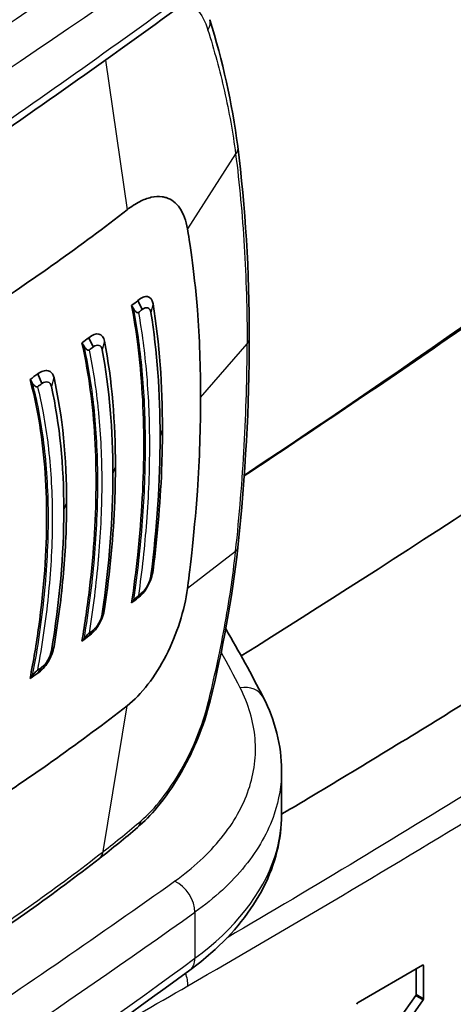
# Model space of a CAD drawing. Units: millimetres. Extents: x 94 to 7338, y 52 to 3424.
# Drawn here: x 1036 to 1057, y 440 to 487 of the extents above; entities that cross this region are included whole.
import ezdxf

# ---------------------------------------------------------------- set-up
doc = ezdxf.new("R2010")
doc.units = ezdxf.units.MM
doc.header["$LTSCALE"] = 6.5
doc.layers.add('Visible (ISO)', color=7, linetype='Continuous', lineweight=35)
doc.layers.add('Visible Narrow (ISO)', color=7, linetype='Continuous', lineweight=25)

msp = doc.modelspace()

# ---------------------------------------------------------------- linework, layer by layer
at = {"layer": 'Visible (ISO)'}
for p, q in [((1042.858, 478.66), (1042.858, 478.66)), ((1042.15, 473.678), (1042.355, 473.246)), ((1039.789, 471.892), (1039.989, 471.444)), ((1037.328, 470.146), (1037.523, 469.681)), ((1043.108, 470.211), (1043.108, 470.211)), ((1040.166, 466.862), (1040.166, 466.862)), ((1043.048, 463.037), (1043.048, 463.037)), ((1042.15, 459.367), (1042.355, 459.626)), ((1039.789, 457.54), (1039.989, 457.808)), ((1037.328, 455.753), (1037.523, 456.03)), ((1049.066, 448.93), (1049.066, 451.068)), ((1048.611, 448.682), (1048.611, 448.682)), ((1052.565, 446.647), (1052.565, 446.647)), ((1055.858, 441.692), (1052.752, 439.899)), ((1055.552, 440.297), (1055.552, 441.515)), ((1055.911, 440.09), (1055.911, 441.661)), ((1053.901, 437.918), (1055.53, 440.236)), ((1054.26, 437.711), (1055.889, 440.028))]:
    msp.add_line(p, q, dxfattribs=at)
for centre, major_axis, ratio, start_param, end_param in [((1035.248, 945.68), (298.189, 529.717), 0.569999, 3.948728, 4.059254), ((939.609, 521.718), (-127, 0), 0.57735, 2.416192, 2.503569), ((939.609, 516.938), (127, 0), 0.57735, 5.648075, 5.652139), ((1029.237, 456.034), (12.55, -33.459), 0.531538, 1.90331, 1.909324), ((939.609, 516.592), (127.254, 0), 0.57735, 5.649727, 5.652139), ((939.609, 516.958), (127, 0), 0.57735, 5.616979, 5.621274), ((1019.818, 445.142), (7.191, -42.388), 0.653194, 2.125434, 2.13098), ((939.609, 516.6), (127.254, 0), 0.57735, 5.618777, 5.621274), ((939.609, 516.979), (127, 0), 0.57735, 5.585742, 5.590353), ((1018.876, 445.599), (5.361, -37.688), 0.678536, 2.164262, 2.170945), ((939.609, 516.608), (127.254, 0), 0.57735, 5.587723, 5.590353), ((939.609, 502.627), (127, 0), 0.57735, 5.648075, 5.652139), ((1029.239, 450.698), (21.597, 22.572), 0.119266, 5.206108, 5.212122), ((939.609, 502.973), (127.254, 0), 0.57735, 5.649727, 5.652139), ((939.609, 502.965), (127.254, 0), 0.57735, 5.618777, 5.621274), ((939.609, 502.607), (127, 0), 0.57735, 5.616979, 5.621274), ((1019.818, 445.76), (28.252, 27.266), 0.164564, 5.311371, 5.316917), ((939.609, 502.957), (127.254, 0), 0.57735, 5.587723, 5.590353), ((939.609, 502.586), (127, 0), 0.57735, 5.585742, 5.590353), ((1018.875, 446.405), (25.695, 24.219), 0.196057, 5.293676, 5.300359), ((939.609, 497.847), (-127, 0), 0.57735, 2.416192, 2.503569), ((1034.323, 449.154), (14.741, -0.391), 0.653988, 0.017313, 0.017334), ((1055.858, 441.631), (0.0373, 0.0647), 0.57735, 5.497787, 7.068583), ((1055.499, 440.267), (0.0373, 0.0647), 0.57735, 4.558853, 5.497787), ((1052.752, 439.838), (-0.0373, -0.0647), 0.57735, 3.926991, 5.497787), ((1055.858, 440.059), (0.0373, 0.0647), 0.57735, 4.558853, 5.497787)]:
    msp.add_ellipse(centre, major_axis=major_axis, ratio=ratio, start_param=start_param, end_param=end_param, dxfattribs=at)
for points, knots in [([(1085.835, 492.856), (1076.273, 485.478), (1066.668, 478.465), (1053.784, 469.589), (1050.527, 467.39), (1047.268, 465.236)], [0.000001, 0.000001, 0.000001, 0.000001, 4.203513, 4.203513, 5.624072, 5.624072, 5.624072, 5.624072]), ([(1101.648, 483.955), (1091.833, 476.718), (1081.975, 469.849), (1067.287, 460.204), (1062.479, 457.14), (1055.157, 452.616), (1052.646, 451.09), (1049.778, 449.377), (1049.422, 449.165), (1049.066, 448.953)], [0.000001, 0.000001, 0.000001, 0.000001, 4.203513, 4.203513, 6.246012, 6.246012, 7.311663, 7.311663, 7.462771, 7.462771, 7.462771, 7.462771]), ([(1041.625, 478.046), (1041.829, 478.205), (1042.232, 478.465), (1042.802, 478.678), (1043.222, 478.702), (1043.446, 478.652), (1043.509, 478.633)], [0, 0, 0, 0, 0.293333, 0.586667, 0.88, 1, 1, 1, 1]), ([(1043.509, 478.633), (1043.77, 478.551), (1043.992, 478.38), (1044.341, 477.867), (1044.464, 477.53), (1044.534, 477.124)], [0, 0, 0, 0, 0.1742691, 0.1742691, 0.3487346, 0.3487346, 0.3487346, 0.3487346]), ([(1044.534, 477.124), (1044.614, 476.652), (1044.854, 475.251), (1045.117, 471.872), (1045.168, 470.472), (1045.168, 469.014)], [0.000001, 0.000001, 0.000001, 0.000001, 0.2030277, 0.2030277, 0.3394677, 0.3394677, 0.3394677, 0.3394677]), ([(1041.844, 459.126), (1041.96, 459.912), (1042.059, 460.686), (1042.34, 463.319), (1042.432, 465.102), (1042.432, 468.39), (1042.34, 470.025), (1042.059, 472.215), (1041.96, 472.834), (1041.844, 473.438)], [-10.641313, -10.641313, -10.641313, -10.641313, -10.396223, -10.396223, -9.792139, -9.792139, -9.188055, -9.188055, -8.942965, -8.942965, -8.942965, -8.942965]), ([(1042.15, 473.678), (1042.232, 473.755), (1042.315, 473.809), (1042.394, 473.84), (1042.473, 473.871), (1042.548, 473.88), (1042.614, 473.867), (1042.746, 473.841), (1042.846, 473.724), (1042.879, 473.526)], [0, 0, 0, 0, 0.000417286, 0.000417286, 0.000417286, 0.000834571, 0.000834571, 0.000834571, 0.001669143, 0.001669143, 0.001669143, 0.001669143]), ([(1042.173, 473.103), (1042.167, 473.098), (1042.16, 473.095), (1042.144, 473.093), (1042.134, 473.094), (1042.103, 473.102), (1042.077, 473.117), (1042.015, 473.17), (1041.98, 473.213), (1041.951, 473.261)], [0, 0, 0, 0, 0.00312332, 0.00312332, 0.00703031, 0.00703031, 0.01612062, 0.01612062, 0.02872029, 0.02872029, 0.02872029, 0.02872029]), ([(1039.789, 471.892), (1039.96, 472.037), (1040.131, 472.093), (1040.267, 472.063), (1040.403, 472.033), (1040.507, 471.917), (1040.544, 471.725)], [0, 0, 0, 0, 0.000828053, 0.000828053, 0.000828053, 0.001656106, 0.001656106, 0.001656106, 0.001656106]), ([(1039.452, 457.292), (1039.597, 458.143), (1039.718, 458.981), (1040.032, 461.629), (1040.134, 463.369), (1040.134, 466.577), (1040.032, 468.165), (1039.718, 470.345), (1039.597, 471.005), (1039.452, 471.644)], [8.693105, 8.693105, 8.693105, 8.693105, 8.958056, 8.958056, 9.547325, 9.547325, 10.136595, 10.136595, 10.401545, 10.401545, 10.401545, 10.401545]), ([(1039.793, 471.299), (1039.788, 471.295), (1039.782, 471.293), (1039.765, 471.289), (1039.753, 471.291), (1039.718, 471.302), (1039.694, 471.316), (1039.633, 471.368), (1039.597, 471.41), (1039.568, 471.458)], [0, 0, 0, 0, 0.00264389, 0.00264389, 0.00711919, 0.00711919, 0.01408937, 0.01408937, 0.02437797, 0.02437797, 0.02437797, 0.02437797]), ([(1037.328, 470.146), (1037.414, 470.213), (1037.501, 470.26), (1037.668, 470.311), (1037.747, 470.316), (1037.887, 470.284), (1037.948, 470.248), (1038.048, 470.135), (1038.085, 470.058), (1038.107, 469.966)], [-0.1643231, -0.1643231, -0.1643231, -0.1643231, -0.1234572, -0.1234572, -0.0821905, -0.0821905, -0.0415827, -0.0415827, -0.0000004, -0.0000004, -0.0000004, -0.0000004]), ([(1036.952, 455.493), (1037.118, 456.337), (1037.258, 457.17), (1037.63, 459.843), (1037.751, 461.615), (1037.751, 463.245), (1037.751, 464.876), (1037.63, 466.476), (1037.258, 468.632), (1037.118, 469.271), (1036.952, 469.886)], [-0.862793, -0.862793, -0.862793, -0.862793, -0.599152, -0.599152, 0, 0, 0, 0.599152, 0.599152, 0.862793, 0.862793, 0.862793, 0.862793]), ([(1037.309, 469.533), (1037.302, 469.528), (1037.295, 469.526), (1037.277, 469.524), (1037.267, 469.525), (1037.235, 469.534), (1037.209, 469.549), (1037.145, 469.602), (1037.108, 469.644), (1037.078, 469.691)], [0.00000004, 0.00000004, 0.00000004, 0.00000004, 0.00312438, 0.00312438, 0.00708818, 0.00708818, 0.01637841, 0.01637841, 0.02908808, 0.02908808, 0.02908808, 0.02908808]), ([(1044.534, 459.819), (1044.614, 460.427), (1044.854, 462.235), (1045.117, 466.068), (1045.168, 467.556), (1045.168, 469.014)], [0.000001, 0.000001, 0.000001, 0.000001, 0.2030277, 0.2030277, 0.3394677, 0.3394677, 0.3394677, 0.3394677]), ([(1043.33, 467.468), (1043.33, 466.928), (1043.32, 466.383), (1043.302, 465.83), (1043.246, 464.174), (1043.106, 462.459), (1042.879, 460.685)], [0, 0, 0, 0, 0.25, 0.25, 0.25, 1, 1, 1, 1]), ([(1041.065, 465.676), (1041.064, 465.134), (1041.054, 464.585), (1041.032, 464.029), (1040.967, 462.361), (1040.805, 460.632), (1040.544, 458.841)], [0, 0, 0, 0, 0.25, 0.25, 0.25, 1, 1, 1, 1]), ([(1038.715, 463.93), (1038.715, 462.838), (1038.664, 461.718), (1038.563, 460.568), (1038.462, 459.418), (1038.31, 458.238), (1038.107, 457.031)], [0, 0, 0, 0, 0.5, 0.5, 0.5, 1, 1, 1, 1]), ([(1042.15, 459.367), (1042.232, 459.421), (1042.315, 459.498), (1042.394, 459.592), (1042.473, 459.686), (1042.548, 459.797), (1042.614, 459.916), (1042.746, 460.154), (1042.846, 460.432), (1042.879, 460.685)], [0, 0, 0, 0, 0.000417286, 0.000417286, 0.000417286, 0.000834571, 0.000834571, 0.000834571, 0.001669143, 0.001669143, 0.001669143, 0.001669143]), ([(1042.355, 459.626), (1042.454, 459.702), (1042.544, 459.818), (1042.626, 459.975), (1042.708, 460.133), (1042.758, 460.286), (1042.775, 460.435)], [0, 0, 0, 0, 0.5, 0.5, 0.5, 1, 1, 1, 1]), ([(1043.509, 456.602), (1043.77, 457.112), (1043.992, 457.652), (1044.341, 458.75), (1044.464, 459.296), (1044.534, 459.819)], [0, 0, 0, 0, 0.1742694, 0.1742694, 0.3487346, 0.3487346, 0.3487346, 0.3487346]), ([(1042.173, 459.483), (1042.167, 459.478), (1042.16, 459.472), (1042.144, 459.457), (1042.134, 459.448), (1042.103, 459.418), (1042.077, 459.393), (1042.015, 459.327), (1041.98, 459.287), (1041.951, 459.253)], [-0.04038156, -0.04038156, -0.04038156, -0.04038156, -0.03599065, -0.03599065, -0.03049712, -0.03049712, -0.01771538, -0.01771538, 0, 0, 0, 0]), ([(1039.789, 457.54), (1039.96, 457.648), (1040.131, 457.848), (1040.267, 458.082), (1040.403, 458.317), (1040.507, 458.589), (1040.544, 458.841)], [0, 0, 0, 0, 0.000828053, 0.000828053, 0.000828053, 0.001656106, 0.001656106, 0.001656106, 0.001656106]), ([(1039.989, 457.808), (1040.092, 457.882), (1040.186, 457.996), (1040.271, 458.15), (1040.356, 458.304), (1040.409, 458.456), (1040.429, 458.605)], [0, 0, 0, 0, 0.5, 0.5, 0.5, 1, 1, 1, 1]), ([(1039.793, 457.663), (1039.787, 457.659), (1039.78, 457.653), (1039.763, 457.638), (1039.753, 457.629), (1039.721, 457.599), (1039.696, 457.574), (1039.633, 457.508), (1039.597, 457.467), (1039.568, 457.432)], [-0.04093693, -0.04093693, -0.04093693, -0.04093693, -0.03649503, -0.03649503, -0.03090498, -0.03090498, -0.01788889, -0.01788889, 0, 0, 0, 0]), ([(1037.328, 455.753), (1037.414, 455.806), (1037.501, 455.881), (1037.668, 456.063), (1037.747, 456.169), (1037.887, 456.399), (1037.948, 456.521), (1038.048, 456.775), (1038.085, 456.905), (1038.107, 457.031)], [-0.1643231, -0.1643231, -0.1643231, -0.1643231, -0.1234572, -0.1234572, -0.0821905, -0.0821905, -0.0415827, -0.0415827, -0.0000004, -0.0000004, -0.0000004, -0.0000004]), ([(1037.523, 456.03), (1037.629, 456.102), (1037.727, 456.213), (1037.815, 456.363), (1037.903, 456.513), (1037.959, 456.663), (1037.982, 456.812)], [0, 0, 0, 0, 0.5, 0.5, 0.5, 1, 1, 1, 1]), ([(1037.309, 455.882), (1037.302, 455.877), (1037.295, 455.871), (1037.277, 455.857), (1037.267, 455.848), (1037.235, 455.818), (1037.209, 455.792), (1037.145, 455.725), (1037.108, 455.684), (1037.078, 455.647)], [-0.04148886, -0.04148886, -0.04148886, -0.04148886, -0.03702995, -0.03702995, -0.03137662, -0.03137662, -0.01812638, -0.01812638, 0, 0, 0, 0]), ([(1045.629, 454.413), (1045.482, 453.817), (1045.273, 453.187), (1044.958, 452.425), (1044.894, 452.277), (1044.778, 452.021), (1044.727, 451.912), (1044.515, 451.476), (1044.343, 451.155), (1043.831, 450.282), (1043.463, 449.752), (1042.774, 448.923), (1042.452, 448.593), (1042.127, 448.317)], [0, 0, 0, 0, 0.2004505, 0.2004505, 0.248747, 0.248747, 0.2849574, 0.2849574, 0.3939706, 0.3939706, 0.593704, 0.593704, 0.7554995, 0.7554995, 0.7554995, 0.7554995]), ([(1049.066, 448.93), (1049.066, 447.748), (1048.765, 446.556), (1047.625, 444.305), (1046.754, 443.226), (1045.348, 441.988), (1045.009, 441.716), (1044.652, 441.455)], [0, 0, 0, 0, 0.543821, 0.543821, 1.10872, 1.10872, 1.274819, 1.274819, 1.274819, 1.274819]), ([(1098.075, 441.169), (1086.102, 432.072), (1074.602, 423.427), (1056.884, 411.521), (1050.797, 407.687), (1044.607, 404.074)], [0, 0, 0, 0, 5.141197, 5.141197, 7.769384, 7.769384, 7.769384, 7.769384])]:
    msp.add_open_spline(points, degree=3, knots=knots, dxfattribs=at)
for points in [[(1044.653, 488.197), (1041.086, 485.581), (1037.443, 483), (1033.729, 480.455)], [(1045.612, 487.197), (1046.223, 485.231), (1046.688, 483.184), (1046.955, 481.108)], [(1047.269, 465.265), (1056.054, 471.098), (1064.823, 477.275), (1073.544, 483.847)], [(1046.956, 481.098), (1047.329, 478.188), (1047.514, 475.092), (1047.515, 471.865)], [(1043.33, 467.468), (1043.33, 469.614), (1043.182, 471.635), (1042.879, 473.526)], [(1042.355, 473.246), (1042.553, 473.408), (1042.74, 473.348), (1042.775, 473.105)], [(1042.775, 473.105), (1043.074, 471.238), (1043.219, 469.245), (1043.219, 467.127)], [(1039.989, 471.444), (1040.195, 471.601), (1040.389, 471.541), (1040.429, 471.302)], [(1041.065, 465.676), (1041.064, 467.83), (1040.895, 469.849), (1040.544, 471.725)], [(1047.515, 471.865), (1047.514, 468.637), (1047.329, 465.255), (1046.957, 461.786)], [(1047.516, 471.865), (1047.516, 471.865), (1047.516, 471.865), (1047.516, 471.865)], [(1040.429, 471.302), (1040.774, 469.453), (1040.941, 467.464), (1040.942, 465.341)], [(1037.523, 469.681), (1037.736, 469.834), (1037.935, 469.774), (1037.982, 469.542)], [(1038.715, 463.93), (1038.714, 466.105), (1038.516, 468.119), (1038.107, 469.966)], [(1037.982, 469.542), (1038.384, 467.722), (1038.579, 465.741), (1038.58, 463.601)], [(1042.775, 460.435), (1043.072, 462.766), (1043.219, 464.997), (1043.219, 467.127)], [(1040.429, 458.605), (1040.772, 460.956), (1040.941, 463.202), (1040.942, 465.341)], [(1037.982, 456.812), (1038.382, 459.186), (1038.579, 461.45), (1038.58, 463.601)], [(1046.958, 461.785), (1046.693, 459.325), (1046.233, 456.865), (1045.629, 454.413)], [(1046.957, 461.786), (1046.957, 461.786), (1046.957, 461.786), (1046.957, 461.785)], [(1046.381, 457.872), (1047.019, 456.783), (1047.621, 455.686), (1048.187, 454.584)], [(1041.625, 454.175), (1042.316, 454.714), (1042.987, 455.581), (1043.509, 456.602)], [(1048.187, 454.584), (1048.759, 453.469), (1049.066, 452.263), (1049.066, 451.069)], [(1049.066, 451.069), (1049.066, 451.069), (1049.066, 451.068), (1049.066, 451.068)], [(1042.127, 448.317), (1041.533, 447.812), (1040.921, 447.314), (1040.291, 446.825)], [(1040.291, 446.825), (1038.108, 445.127), (1035.796, 443.484), (1033.367, 441.903)], [(1044.652, 441.455), (1038.276, 436.788), (1031.658, 432.228), (1024.816, 427.787)]]:
    msp.add_open_spline(points, degree=3, dxfattribs=at)
at = {"layer": 'Visible Narrow (ISO)'}
for p, q in [((1040.589, 485.255), (1041.625, 478.046)), ((1046.855, 480.738), (1044.534, 477.124)), ((1042.975, 478.678), (1042.975, 478.678)), ((1042.879, 473.526), (1042.775, 473.105)), ((1040.544, 471.725), (1040.429, 471.302)), ((1045.168, 469.014), (1047.408, 471.601)), ((1038.106, 469.963), (1037.982, 469.542)), ((1043.157, 469.461), (1043.157, 469.461)), ((1043.219, 467.127), (1043.33, 467.468)), ((1038.392, 467.061), (1038.392, 467.061)), ((1040.942, 465.341), (1041.065, 465.676)), ((1038.58, 463.601), (1038.715, 463.93)), ((1046.855, 461.607), (1044.534, 459.819)), ((1042.879, 460.685), (1042.775, 460.435)), ((1040.544, 458.841), (1040.429, 458.605)), ((1037.507, 458.309), (1037.507, 458.309)), ((1038.107, 457.03), (1037.982, 456.812)), ((1040.474, 447.154), (1041.625, 454.175)), ((1051.892, 446.242), (1051.892, 446.241)), ((1044.893, 444.238), (1044.893, 442.022)), ((1055.858, 441.692), (1055.911, 441.661)), ((1055.552, 440.297), (1055.911, 440.09)), ((1055.53, 440.236), (1055.889, 440.028))]:
    msp.add_line(p, q, dxfattribs=at)
for centre, major_axis, ratio, start_param, end_param in [((743.406, 628.081), (406.017, 46.784), 0.573352, 5.389721, 5.477286), ((648.132, 674.625), (-508.024, 3.813), 0.572303, 2.395414, 2.47133), ((648.132, 671.56), (508.023, 3.847), 0.582354, 5.570512, 5.604218), ((1044.642, 486.896), (0.97, 0.301), 0.684272, 5.585398, 6.283189), ((1038.974, 469.065), (1.071, -1.727), 0.606777, 5.157824, 5.158044), ((936.543, 438.825), (116.401, -13.591), 0.632604, 0.495723, 0.495725), ((936.543, 438.825), (116.401, -13.591), 0.632604, 0.400817, 0.424317), ((1047.057, 454.004), (1.13, 0.58), 0.780516, 0, 1.17708), ((1044.642, 454.656), (0.986, -0.243), 0.428484, 5.900104, 6.283186), ((1041.469, 449.091), (0.658, -0.774), 0.676693, 0.000001, 0.521764), ((1057.827, 444.792), (-3.92, -6.789), 0.577406, 4.616285, 4.616292), ((939.723, 489.39), (125.412, 0.959), 0.572458, 5.553442, 5.640926), ((1039.668, 447.627), (0.624, -0.802), 0.656567, 6.283185, 6.829312), ((1056.679, 445.455), (3.354, 5.809), 0.577412, 1.643777, 1.643783), ((648.21, 632.455), (506.681, -7.659), 0.577306, 5.583593, 5.617302), ((1043.902, 444.696), (-0.737, 1.035), 0.642094, 3.869345, 5.430503), ((648.193, 631.417), (-507.952, 7.658), 0.577306, 2.415171, 2.475686), ((648.193, 621.228), (507.952, 7.658), 0.577307, 5.539357, 5.599872), ((1043.902, 442.48), (0.75, -1.025), 0.633193, 0, 0.719304), ((1043.479, 441.32), (0.76, -1.321), 0.578174, 0.786113, 1.239312)]:
    msp.add_ellipse(centre, major_axis=major_axis, ratio=ratio, start_param=start_param, end_param=end_param, dxfattribs=at)
for points, knots in [([(1044.504, 488.088), (1044.682, 487.999), (1044.844, 487.87), (1045.213, 487.445), (1045.388, 487.112), (1045.518, 486.7)], [0.004116226, 0.004116226, 0.004116226, 0.004116226, 0.005287437, 0.005287437, 0.007049916, 0.007049916, 0.007049916, 0.007049916]), ([(1045.518, 486.7), (1045.823, 485.737), (1046.092, 484.757), (1046.542, 482.767), (1046.723, 481.757), (1046.855, 480.738)], [0, 0, 0, 0, 0.00417039, 0.00417039, 0.00834078, 0.00834078, 0.00834078, 0.00834078]), ([(1047.269, 465.254), (1049.913, 467.008), (1052.554, 468.793), (1060.002, 473.924), (1064.795, 477.345), (1070.886, 481.852), (1072.216, 482.846), (1073.544, 483.847)], [0.03051699, 0.03051699, 0.03051699, 0.03051699, 0.04201683, 0.04201683, 0.06302524, 0.06302524, 0.0689113, 0.0689113, 0.0689113, 0.0689113]), ([(1046.855, 480.738), (1047.039, 479.298), (1047.179, 477.814), (1047.363, 474.767), (1047.408, 473.203), (1047.408, 471.601)], [-0.00000006, -0.00000006, -0.00000006, -0.00000006, 0.00588349, 0.00588349, 0.01176705, 0.01176705, 0.01176705, 0.01176705]), ([(1103.688, 480.449), (1101.196, 478.692), (1098.702, 476.945), (1093.721, 473.48), (1091.233, 471.762), (1083.784, 466.66), (1078.836, 463.331), (1068.951, 456.846), (1064.014, 453.689), (1054.868, 448.018), (1050.659, 445.478), (1046.443, 443.011)], [0, 0, 0, 0, 0.01050146, 0.01050146, 0.02100291, 0.02100291, 0.04200582, 0.04200582, 0.06300873, 0.06300873, 0.08091471, 0.08091471, 0.08091471, 0.08091471]), ([(1044.556, 440.698), (1049.521, 443.556), (1054.483, 446.498), (1059.444, 449.541), (1059.474, 449.559), (1059.504, 449.578), (1059.534, 449.596), (1064.464, 452.621), (1069.394, 455.748), (1074.314, 458.979), (1074.374, 459.019), (1074.434, 459.058), (1074.494, 459.097), (1079.383, 462.312), (1084.263, 465.63), (1089.132, 469.065), (1089.221, 469.128), (1089.311, 469.191), (1089.401, 469.254), (1091.88, 471.006), (1094.356, 472.787), (1096.829, 474.598), (1099.183, 476.322), (1101.535, 478.073), (1103.884, 479.849)], [0, 0, 0, 0, 0.02105465, 0.02105465, 0.02105465, 0.02118236, 0.02118236, 0.02118236, 0.0421093, 0.0421093, 0.0421093, 0.04236472, 0.04236472, 0.04236472, 0.06316394, 0.06316394, 0.06316394, 0.06354708, 0.06354708, 0.06354708, 0.07413827, 0.07413827, 0.07413827, 0.08421859, 0.08421859, 0.08421859, 0.08421859]), ([(1041.951, 459.253), (1042.139, 460.551), (1042.279, 461.822), (1042.466, 464.314), (1042.513, 465.527), (1042.513, 467.884), (1042.466, 469.02), (1042.279, 471.206), (1042.139, 472.259), (1041.951, 473.261)], [0, 0, 0, 0, 0.00432393, 0.00432393, 0.00864786, 0.00864786, 0.01297179, 0.01297179, 0.01729571, 0.01729571, 0.01729571, 0.01729571]), ([(1042.173, 473.103), (1042.343, 472.164), (1042.472, 471.182), (1042.559, 470.165), (1042.563, 470.12), (1042.567, 470.076), (1042.571, 470.031), (1042.659, 468.966), (1042.703, 467.862), (1042.703, 466.716), (1042.703, 465.519), (1042.655, 464.288), (1042.559, 463.02), (1042.47, 461.861), (1042.342, 460.684), (1042.173, 459.483)], [-0.00841005, -0.00841005, -0.00841005, -0.00841005, -0.00438381, -0.00438381, -0.00438381, -0.00420738, -0.00420738, -0.00420738, -0.00000472, -0.00000472, -0.00000472, 0.00438821, 0.00438821, 0.00438821, 0.00840061, 0.00840061, 0.00840061, 0.00840061]), ([(1046.855, 461.607), (1047.04, 463.331), (1047.179, 465.029), (1047.363, 468.364), (1047.408, 470), (1047.408, 471.601)], [-0.00000006, -0.00000006, -0.00000006, -0.00000006, 0.00588349, 0.00588349, 0.01176705, 0.01176705, 0.01176705, 0.01176705]), ([(1039.568, 457.432), (1039.784, 458.739), (1039.946, 460.02), (1040.163, 462.529), (1040.217, 463.749), (1040.217, 466.114), (1040.162, 467.249), (1039.947, 469.426), (1039.784, 470.47), (1039.568, 471.458)], [0, 0, 0, 0, 0.00433747, 0.00433747, 0.00867494, 0.00867494, 0.01301241, 0.01301241, 0.01734988, 0.01734988, 0.01734988, 0.01734988]), ([(1039.793, 471.299), (1039.989, 470.373), (1040.137, 469.399), (1040.239, 468.387), (1040.243, 468.343), (1040.248, 468.298), (1040.252, 468.254), (1040.354, 467.194), (1040.405, 466.089), (1040.405, 464.94), (1040.405, 463.791), (1040.354, 462.608), (1040.252, 461.391), (1040.247, 461.335), (1040.243, 461.278), (1040.238, 461.222), (1040.136, 460.057), (1039.988, 458.872), (1039.793, 457.663)], [-0.00843543, -0.00843543, -0.00843543, -0.00843543, -0.00439765, -0.00439765, -0.00439765, -0.00422055, -0.00422055, -0.00422055, -0.00000568, -0.00000568, -0.00000568, 0.0042092, 0.0042092, 0.0042092, 0.00440353, 0.00440353, 0.00440353, 0.00842408, 0.00842408, 0.00842408, 0.00842408]), ([(1037.078, 455.647), (1037.331, 456.965), (1037.52, 458.258), (1037.774, 460.788), (1037.837, 462.016), (1037.836, 464.392), (1037.773, 465.526), (1037.521, 467.691), (1037.331, 468.723), (1037.078, 469.691)], [0, 0, 0, 0, 0.00435425, 0.00435425, 0.0087085, 0.0087085, 0.01306276, 0.01306276, 0.01741701, 0.01741701, 0.01741701, 0.01741701]), ([(1037.309, 469.533), (1037.412, 469.122), (1037.504, 468.7), (1037.585, 468.268), (1037.683, 467.743), (1037.764, 467.206), (1037.829, 466.655), (1037.834, 466.611), (1037.839, 466.566), (1037.844, 466.522), (1037.962, 465.468), (1038.022, 464.365), (1038.022, 463.211), (1038.022, 462.608), (1038.006, 461.996), (1037.974, 461.374), (1037.944, 460.804), (1037.901, 460.226), (1037.844, 459.64), (1037.838, 459.582), (1037.833, 459.524), (1037.827, 459.466), (1037.708, 458.293), (1037.536, 457.099), (1037.309, 455.882)], [-0.00846707, -0.00846707, -0.00846707, -0.00846707, -0.00663728, -0.00663728, -0.00663728, -0.00441462, -0.00441462, -0.00441462, -0.00423717, -0.00423717, -0.00423717, -0.00000728, -0.00000728, -0.00000728, 0.00220235, 0.00220235, 0.00220235, 0.00422261, 0.00422261, 0.00422261, 0.00442203, 0.00442203, 0.00442203, 0.0084525, 0.0084525, 0.0084525, 0.0084525]), ([(1045.518, 454.272), (1045.823, 455.495), (1046.092, 456.716), (1046.542, 459.161), (1046.723, 460.385), (1046.855, 461.607)], [0, 0, 0, 0, 0.00417039, 0.00417039, 0.00834078, 0.00834078, 0.00834078, 0.00834078]), ([(1043.917, 445.733), (1044.809, 446.368), (1045.566, 447.066), (1046.766, 448.551), (1047.209, 449.336), (1047.756, 450.95), (1047.86, 451.777), (1047.722, 453.426), (1047.48, 454.247), (1047.072, 455.041)], [2.4670389, 2.4670389, 2.4670389, 2.4670389, 2.70802, 2.70802, 2.9490011, 2.9490011, 3.1899822, 3.1899822, 3.4309632, 3.4309632, 3.4309632, 3.4309632]), ([(1042.3, 448.642), (1042.634, 448.927), (1042.967, 449.278), (1043.624, 450.112), (1043.934, 450.576), (1044.514, 451.593), (1044.77, 452.121), (1045.213, 453.214), (1045.388, 453.749), (1045.518, 454.272)], [0, 0, 0, 0, 0.001762479, 0.001762479, 0.003524958, 0.003524958, 0.005287437, 0.005287437, 0.007049916, 0.007049916, 0.007049916, 0.007049916]), ([(1049.066, 451.068), (1049.066, 450.362), (1048.948, 449.657), (1048.714, 448.966), (1048.421, 448.101), (1047.946, 447.259), (1047.303, 446.464), (1046.66, 445.668), (1045.849, 444.919), (1044.893, 444.238)], [3.1415738, 3.1415738, 3.1415738, 3.1415738, 3.3341842, 3.3341842, 3.3341842, 3.5751653, 3.5751653, 3.5751653, 3.8161464, 3.8161464, 3.8161464, 3.8161464]), ([(1044.893, 442.022), (1046.793, 443.41), (1048.166, 445.129), (1048.74, 446.9), (1048.959, 447.576), (1049.066, 448.259), (1049.066, 448.93)], [5.6086316, 5.6086316, 5.6086316, 5.6086316, 6.0966865, 6.0966865, 6.0966865, 6.2831853, 6.2831853, 6.2831853, 6.2831853]), ([(1099.831, 443.659), (1096.891, 441.426), (1094.3, 439.461), (1092.056, 437.765), (1090.935, 436.917), (1089.9, 436.136), (1088.952, 435.423), (1088.479, 435.067), (1088.027, 434.727), (1087.596, 434.404), (1087.381, 434.242), (1087.172, 434.085), (1086.967, 433.932), (1086.865, 433.856), (1086.765, 433.78), (1086.665, 433.706), (1086.615, 433.668), (1086.566, 433.631), (1086.517, 433.595), (1086.493, 433.576), (1086.468, 433.558), (1086.444, 433.54), (1086.432, 433.531), (1086.419, 433.522), (1086.407, 433.513), (1086.401, 433.508), (1086.395, 433.504), (1086.389, 433.499), (1086.383, 433.495), (1086.375, 433.489), (1086.366, 433.481), (1083.878, 431.62), (1081.51, 429.865), (1079.261, 428.216), (1078.137, 427.392), (1077.042, 426.595), (1075.978, 425.824), (1075.446, 425.439), (1074.921, 425.06), (1074.404, 424.688), (1074.145, 424.502), (1073.888, 424.318), (1073.633, 424.135), (1073.506, 424.044), (1073.379, 423.953), (1073.252, 423.863), (1073.189, 423.817), (1073.126, 423.772), (1073.063, 423.727), (1073.031, 423.705), (1073, 423.682), (1072.968, 423.66), (1072.953, 423.648), (1072.937, 423.637), (1072.921, 423.626), (1072.906, 423.615), (1072.891, 423.605), (1072.873, 423.591), (1070.475, 421.879), (1068.146, 420.246), (1065.886, 418.691), (1064.756, 417.914), (1063.643, 417.157), (1062.547, 416.419), (1062, 416.05), (1061.456, 415.686), (1060.917, 415.327), (1060.647, 415.147), (1060.379, 414.969), (1060.111, 414.792), (1059.978, 414.703), (1059.844, 414.615), (1059.711, 414.527), (1059.644, 414.483), (1059.578, 414.439), (1059.511, 414.396), (1059.478, 414.374), (1059.445, 414.352), (1059.412, 414.33), (1059.379, 414.308), (1059.349, 414.289), (1059.312, 414.264), (1056.94, 412.704), (1054.619, 411.217), (1052.347, 409.805), (1050.076, 408.394), (1047.855, 407.06), (1045.683, 405.795)], [0, 0, 0, 0, 0.125, 0.125, 0.125, 0.1875, 0.1875, 0.1875, 0.21875, 0.21875, 0.21875, 0.234375, 0.234375, 0.234375, 0.242187, 0.242187, 0.242187, 0.246094, 0.246094, 0.246094, 0.248047, 0.248047, 0.248047, 0.249023, 0.249023, 0.249023, 0.249512, 0.249512, 0.249512, 0.25, 0.25, 0.25, 0.375, 0.375, 0.375, 0.4375, 0.4375, 0.4375, 0.46875, 0.46875, 0.46875, 0.484375, 0.484375, 0.484375, 0.492187, 0.492187, 0.492187, 0.496094, 0.496094, 0.496094, 0.498047, 0.498047, 0.498047, 0.499023, 0.499023, 0.499023, 0.5, 0.5, 0.5, 0.625, 0.625, 0.625, 0.6875, 0.6875, 0.6875, 0.71875, 0.71875, 0.71875, 0.734375, 0.734375, 0.734375, 0.742187, 0.742187, 0.742187, 0.746094, 0.746094, 0.746094, 0.748047, 0.748047, 0.748047, 0.75, 0.75, 0.75, 0.875, 0.875, 0.875, 1, 1, 1, 1]), ([(1045.339, 404.77), (1047.518, 406.039), (1049.755, 407.383), (1054.32, 410.22), (1056.651, 411.712), (1059.069, 413.303), (1059.099, 413.322), (1059.166, 413.366), (1059.199, 413.388), (1059.299, 413.454), (1059.366, 413.498), (1059.567, 413.63), (1059.701, 413.719), (1060.103, 413.986), (1060.373, 414.164), (1061.185, 414.705), (1061.73, 415.07), (1063.379, 416.18), (1064.496, 416.94), (1067.897, 419.279), (1070.233, 420.917), (1072.656, 422.647), (1072.671, 422.657), (1072.702, 422.68), (1072.718, 422.691), (1072.765, 422.725), (1072.797, 422.747), (1072.892, 422.815), (1072.955, 422.86), (1073.145, 422.996), (1073.273, 423.087), (1073.656, 423.362), (1073.913, 423.547), (1074.691, 424.106), (1075.217, 424.486), (1076.818, 425.644), (1077.915, 426.443), (1081.294, 428.92), (1083.666, 430.678), (1086.168, 432.55), (1086.175, 432.556), (1086.2, 432.574), (1086.218, 432.587), (1086.261, 432.619), (1086.285, 432.638), (1086.359, 432.693), (1086.408, 432.73), (1086.557, 432.842), (1086.658, 432.917), (1086.965, 433.147), (1087.175, 433.305), (1087.821, 433.79), (1088.274, 434.13), (1089.697, 435.201), (1090.733, 435.982), (1094.101, 438.528), (1096.693, 440.494), (1099.634, 442.729)], [0, 0, 0, 0, 0.125, 0.125, 0.25, 0.25, 0.251953, 0.251953, 0.253906, 0.253906, 0.257812, 0.257812, 0.265625, 0.265625, 0.28125, 0.28125, 0.3125, 0.3125, 0.375, 0.375, 0.5, 0.5, 0.500977, 0.500977, 0.501953, 0.501953, 0.503906, 0.503906, 0.507812, 0.507812, 0.515625, 0.515625, 0.53125, 0.53125, 0.5625, 0.5625, 0.625, 0.625, 0.75, 0.75, 0.750488, 0.750488, 0.751953, 0.751953, 0.753906, 0.753906, 0.757812, 0.757812, 0.765625, 0.765625, 0.78125, 0.78125, 0.8125, 0.8125, 0.875, 0.875, 1, 1, 1, 1]), ([(1098.137, 441.224), (1095.879, 439.508), (1093.639, 437.811), (1091.414, 436.132), (1089.187, 434.453), (1086.975, 432.792), (1084.772, 431.153), (1084.762, 431.145), (1084.751, 431.138), (1084.741, 431.13), (1080.339, 427.855), (1075.973, 424.665), (1071.593, 421.571), (1071.58, 421.562), (1071.567, 421.553), (1071.554, 421.544), (1069.369, 420.001), (1067.18, 418.482), (1064.986, 416.99), (1064.974, 416.982), (1064.962, 416.974), (1064.95, 416.966), (1062.753, 415.472), (1060.551, 414.004), (1058.336, 412.564), (1058.327, 412.558), (1058.318, 412.552), (1058.309, 412.546), (1057.203, 411.828), (1056.094, 411.116), (1054.983, 410.411), (1054.976, 410.407), (1054.969, 410.402), (1054.961, 410.398), (1053.848, 409.692), (1052.731, 408.993), (1051.61, 408.301), (1051.605, 408.298), (1051.6, 408.294), (1051.595, 408.291), (1050.471, 407.598), (1049.341, 406.911), (1048.206, 406.231), (1047.068, 405.549), (1045.924, 404.874), (1044.782, 404.208)], [0.00004524, 0.00004524, 0.00004524, 0.00004524, 0.00974068, 0.00974068, 0.00974068, 0.01944282, 0.01944282, 0.01944282, 0.01948792, 0.01948792, 0.01948792, 0.03887335, 0.03887335, 0.03887335, 0.03893061, 0.03893061, 0.03893061, 0.04859985, 0.04859985, 0.04859985, 0.04865195, 0.04865195, 0.04865195, 0.05833348, 0.05833348, 0.05833348, 0.05837329, 0.05837329, 0.05837329, 0.06320255, 0.06320255, 0.06320255, 0.06323397, 0.06323397, 0.06323397, 0.06807342, 0.06807342, 0.06807342, 0.06809464, 0.06809464, 0.06809464, 0.07294752, 0.07294752, 0.07294752, 0.07781598, 0.07781598, 0.07781598, 0.07781598])]:
    msp.add_open_spline(points, degree=3, knots=knots, dxfattribs=at)
for points in [[(1046.955, 481.108), (1046.971, 480.984), (1046.936, 480.855), (1046.855, 480.738)], [(1047.408, 471.601), (1047.48, 471.684), (1047.516, 471.774), (1047.516, 471.865)], [(1046.957, 461.785), (1046.95, 461.721), (1046.915, 461.66), (1046.855, 461.607)], [(1040.474, 447.154), (1041.101, 447.641), (1041.709, 448.138), (1042.3, 448.642)], [(1039.791, 437.951), (1041.379, 438.867), (1042.968, 439.783), (1044.556, 440.698)]]:
    msp.add_open_spline(points, degree=3, dxfattribs=at)

doc.saveas('drawing.dxf')
